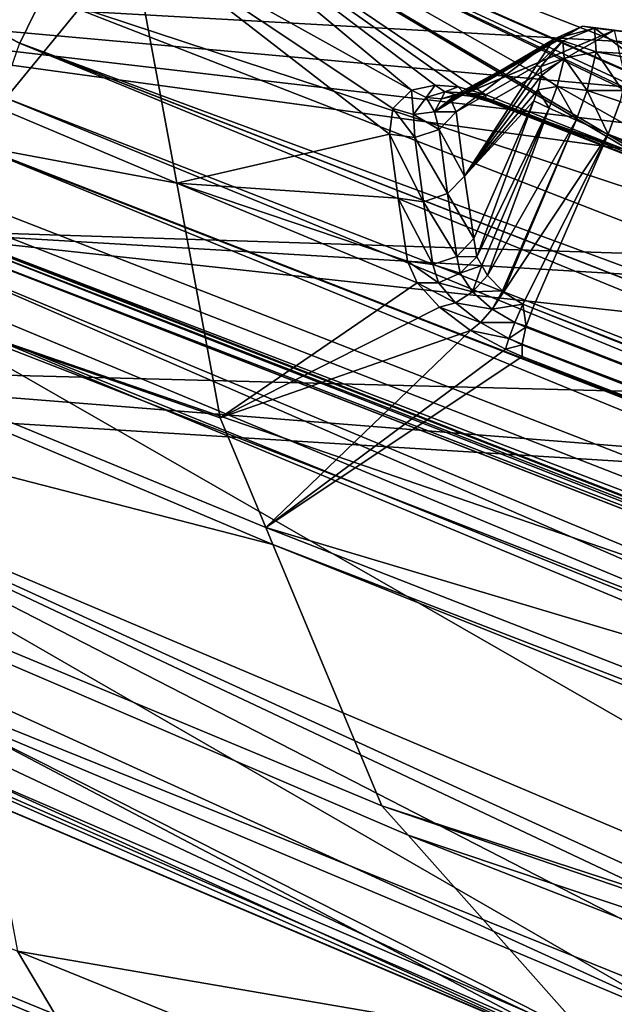
# Model space of a CAD drawing. Units: metres. Extents: x -0.172 to 0.143, y -0.156 to 0.056.
# Drawn here: x 0.081 to 0.083, y -0.083 to -0.08 of the extents above; entities that cross this region are included whole.
import ezdxf

# ---------------------------------------------------------------- set-up
doc = ezdxf.new("R2010")
doc.units = ezdxf.units.M
doc.layers.add('Object_14', color=8, linetype='CONTINUOUS')
doc.layers.add('Object_15', color=8, linetype='CONTINUOUS')

msp = doc.modelspace()

# ---------------------------------------------------------------- linework, layer by layer
at = {"layer": 'Object_14'}
for points in [[(0.081371, -0.078025, 0.361773), (0.089761, -0.081291, 0.364008), (0.083069, -0.076057, 0.359726)], [(0.082697, -0.078636, 0.357264), (0.088991, -0.077408, 0.355263), (0.091035, -0.083034, 0.360638)], [(0.081907, -0.079527, 0.358241), (0.080853, -0.080812, 0.359122), (0.076646, -0.077565, 0.356898)], [(0.081214, -0.078317, 0.361935), (0.089761, -0.081291, 0.364008), (0.081371, -0.078025, 0.361773)], [(0.081196, -0.078352, 0.361954), (0.089588, -0.081619, 0.364181), (0.081214, -0.078317, 0.361935)], [(0.089588, -0.081619, 0.364181), (0.089604, -0.081578, 0.364178), (0.081214, -0.078317, 0.361935)], [(0.081214, -0.078317, 0.361935), (0.089604, -0.081578, 0.364178), (0.089761, -0.081291, 0.364008)], [(0.081039, -0.07874, 0.361974), (0.089429, -0.082005, 0.364211), (0.081196, -0.078352, 0.361954)], [(0.081196, -0.078352, 0.361954), (0.089429, -0.082005, 0.364211), (0.089588, -0.081619, 0.364181)], [(0.082697, -0.078636, 0.357264), (0.091035, -0.083034, 0.360638), (0.081929, -0.07949, 0.358211)], [(0.08093, -0.079125, 0.361823), (0.089323, -0.082388, 0.364052), (0.081038, -0.078745, 0.361974)], [(0.081038, -0.078745, 0.361974), (0.089428, -0.082009, 0.364209), (0.081039, -0.07874, 0.361974)], [(0.081038, -0.078745, 0.361974), (0.089323, -0.082388, 0.364052), (0.089428, -0.082009, 0.364209)], [(0.081039, -0.07874, 0.361974), (0.089428, -0.082009, 0.364209), (0.089429, -0.082005, 0.364211)], [(0.080927, -0.079149, 0.361799), (0.089314, -0.082418, 0.364039), (0.08093, -0.079125, 0.361823)], [(0.08093, -0.079125, 0.361823), (0.089314, -0.082418, 0.364039), (0.089323, -0.082388, 0.364052)], [(0.080892, -0.07942, 0.361535), (0.089282, -0.082685, 0.363771), (0.080927, -0.079149, 0.361799)], [(0.080927, -0.079149, 0.361799), (0.089282, -0.082685, 0.363771), (0.089314, -0.082418, 0.364039)], [(0.080892, -0.07942, 0.361535), (0.080768, -0.080847, 0.35939), (0.089273, -0.084157, 0.361656)], [(0.080892, -0.07942, 0.361535), (0.089273, -0.084157, 0.361656), (0.089282, -0.082685, 0.363771)], [(0.091035, -0.083034, 0.360638), (0.081907, -0.079527, 0.358241), (0.081929, -0.07949, 0.358211)], [(0.081907, -0.079527, 0.358241), (0.089358, -0.084122, 0.361388), (0.080853, -0.080812, 0.359122)], [(0.091013, -0.08307, 0.360668), (0.089358, -0.084122, 0.361388), (0.081907, -0.079527, 0.358241)], [(0.091013, -0.08307, 0.360668), (0.081907, -0.079527, 0.358241), (0.091035, -0.083034, 0.360638)], [(0.080853, -0.080812, 0.359122), (0.089358, -0.084122, 0.361388), (0.080823, -0.080857, 0.359167)], [(0.080773, -0.080878, 0.359327), (0.089278, -0.084188, 0.361593), (0.080768, -0.080847, 0.35939)], [(0.080768, -0.080847, 0.35939), (0.089278, -0.084188, 0.361593), (0.089273, -0.084157, 0.361656)], [(0.080821, -0.080859, 0.359174), (0.089326, -0.084169, 0.361439), (0.080793, -0.080885, 0.359243)], [(0.080823, -0.080857, 0.359167), (0.089328, -0.084167, 0.361434), (0.080821, -0.080859, 0.359174)], [(0.080821, -0.080859, 0.359174), (0.089328, -0.084167, 0.361434), (0.089326, -0.084169, 0.361439)], [(0.080823, -0.080857, 0.359167), (0.089358, -0.084122, 0.361388), (0.089328, -0.084167, 0.361434)], [(0.080775, -0.080879, 0.359319), (0.08928, -0.084188, 0.361585), (0.080773, -0.080878, 0.359327)], [(0.080773, -0.080878, 0.359327), (0.08928, -0.084188, 0.361585), (0.089278, -0.084188, 0.361593)], [(0.080793, -0.080885, 0.359243), (0.089297, -0.084194, 0.361509), (0.080775, -0.080879, 0.359319)], [(0.080775, -0.080879, 0.359319), (0.089297, -0.084194, 0.361509), (0.08928, -0.084188, 0.361585)], [(0.080793, -0.080885, 0.359243), (0.089326, -0.084169, 0.361439), (0.089297, -0.084194, 0.361509)]]:
    msp.add_3dface(points, dxfattribs=at)
at = {"layer": 'Object_15'}
for points in [[(0.079506, -0.077068, 0.33233), (0.085642, -0.08144, 0.335457), (0.078026, -0.076744, 0.331829)], [(0.085642, -0.08144, 0.335457), (0.079882, -0.081291, 0.334707), (0.078026, -0.076744, 0.331829)], [(0.082705, -0.078652, 0.333727), (0.085642, -0.08144, 0.335457), (0.079506, -0.077068, 0.33233)], [(0.086193, -0.080251, 0.334951), (0.086225, -0.080342, 0.334997), (0.082705, -0.078652, 0.333727)], [(0.082705, -0.078652, 0.333727), (0.086225, -0.080342, 0.334997), (0.085934, -0.080892, 0.335224)], [(0.082705, -0.078652, 0.333727), (0.085934, -0.080892, 0.335224), (0.085642, -0.08144, 0.335457)], [(0.077397, -0.078974, 0.355161), (0.081477, -0.080015, 0.357961), (0.081614, -0.080754, 0.356441)], [(0.077397, -0.078974, 0.355161), (0.081614, -0.080754, 0.356441), (0.077575, -0.08, 0.352629)], [(0.081149, -0.08034, 0.35875), (0.081218, -0.080197, 0.3587), (0.079574, -0.079523, 0.358239)], [(0.079574, -0.079523, 0.358239), (0.081148, -0.08034, 0.35875), (0.081149, -0.08034, 0.35875)], [(0.081218, -0.080197, 0.3587), (0.089965, -0.083077, 0.360672), (0.081455, -0.079765, 0.358405)], [(0.085069, -0.081481, 0.358786), (0.084989, -0.081458, 0.35875), (0.081455, -0.079765, 0.358405)], [(0.085069, -0.081481, 0.358786), (0.081455, -0.079765, 0.358405), (0.085598, -0.081687, 0.358927)], [(0.089965, -0.083077, 0.360672), (0.087692, -0.082502, 0.359485), (0.081455, -0.079765, 0.358405)], [(0.081455, -0.079765, 0.358405), (0.087692, -0.082502, 0.359485), (0.087612, -0.082479, 0.359449)], [(0.081455, -0.079765, 0.358405), (0.087612, -0.082479, 0.359449), (0.085598, -0.081687, 0.358927)], [(0.082528, -0.080492, 0.358109), (0.082448, -0.080469, 0.358073), (0.081455, -0.079765, 0.358405)], [(0.082528, -0.080492, 0.358109), (0.081455, -0.079765, 0.358405), (0.082975, -0.080667, 0.358228)], [(0.082975, -0.080667, 0.358228), (0.081455, -0.079765, 0.358405), (0.083036, -0.080695, 0.358236)], [(0.083036, -0.080695, 0.358236), (0.081455, -0.079765, 0.358405), (0.084989, -0.081458, 0.35875)], [(0.082448, -0.080469, 0.358073), (0.08238, -0.080464, 0.358014), (0.081455, -0.079765, 0.358405)], [(0.081455, -0.079765, 0.358405), (0.08238, -0.080464, 0.358014), (0.08231, -0.080479, 0.35791)], [(0.081455, -0.079765, 0.358405), (0.08231, -0.080479, 0.35791), (0.081477, -0.080015, 0.357961)], [(0.081878, -0.081774, 0.354104), (0.081899, -0.081824, 0.353966), (0.077575, -0.08, 0.352629)], [(0.077575, -0.08, 0.352629), (0.081899, -0.081824, 0.353966), (0.077869, -0.080786, 0.350015)], [(0.077575, -0.08, 0.352629), (0.081614, -0.080754, 0.356441), (0.081743, -0.081449, 0.355013)], [(0.077575, -0.08, 0.352629), (0.081743, -0.081449, 0.355013), (0.081878, -0.081774, 0.354104)], [(0.08231, -0.080479, 0.35791), (0.082255, -0.080533, 0.357746), (0.081477, -0.080015, 0.357961)], [(0.081477, -0.080015, 0.357961), (0.082255, -0.080533, 0.357746), (0.082245, -0.080609, 0.357584)], [(0.081477, -0.080015, 0.357961), (0.082245, -0.080609, 0.357584), (0.081614, -0.080754, 0.356441)], [(0.085903, -0.080922, 0.336929), (0.078998, -0.080113, 0.336375), (0.085894, -0.081056, 0.337021)], [(0.085894, -0.081056, 0.337021), (0.078998, -0.080113, 0.336375), (0.080682, -0.080889, 0.336906)], [(0.085903, -0.080922, 0.336929), (0.08598, -0.080742, 0.336806), (0.078998, -0.080113, 0.336375)], [(0.078998, -0.080113, 0.336375), (0.08598, -0.080742, 0.336806), (0.086117, -0.080513, 0.33665)], [(0.078998, -0.080113, 0.336375), (0.086117, -0.080513, 0.33665), (0.086355, -0.080113, 0.336375)], [(0.081149, -0.08034, 0.35875), (0.089721, -0.083506, 0.360966), (0.081218, -0.080197, 0.3587)], [(0.089721, -0.083506, 0.360966), (0.089965, -0.083077, 0.360672), (0.081218, -0.080197, 0.3587)], [(0.082732, -0.080328, 0.356976), (0.082434, -0.080503, 0.357765), (0.082817, -0.080289, 0.357017)], [(0.082817, -0.080289, 0.357017), (0.082434, -0.080503, 0.357765), (0.082442, -0.080492, 0.357846)], [(0.082817, -0.080289, 0.357017), (0.082442, -0.080492, 0.357846), (0.082471, -0.080489, 0.357927)], [(0.082471, -0.080489, 0.357927), (0.082912, -0.080301, 0.357051), (0.082817, -0.080289, 0.357017)], [(0.082472, -0.080488, 0.357931), (0.082912, -0.080301, 0.357051), (0.082471, -0.080489, 0.357927)], [(0.082472, -0.080488, 0.357931), (0.08255, -0.080508, 0.358001), (0.082912, -0.080301, 0.357051)], [(0.08255, -0.080508, 0.358001), (0.082998, -0.080683, 0.358121), (0.082912, -0.080301, 0.357051)], [(0.082817, -0.080289, 0.357017), (0.082852, -0.080295, 0.356881), (0.082732, -0.080328, 0.356976)], [(0.082732, -0.080328, 0.356976), (0.082852, -0.080295, 0.356881), (0.082758, -0.080333, 0.356877)], [(0.082852, -0.080295, 0.356881), (0.082857, -0.080365, 0.35676), (0.082758, -0.080333, 0.356877)], [(0.082912, -0.080301, 0.357051), (0.082948, -0.080306, 0.356913), (0.082817, -0.080289, 0.357017)], [(0.082817, -0.080289, 0.357017), (0.082948, -0.080306, 0.356913), (0.082852, -0.080295, 0.356881)], [(0.082948, -0.080306, 0.356913), (0.082951, -0.080307, 0.356901), (0.082852, -0.080295, 0.356881)], [(0.082951, -0.080307, 0.356901), (0.082956, -0.080371, 0.356788), (0.082852, -0.080295, 0.356881)], [(0.082852, -0.080295, 0.356881), (0.082956, -0.080371, 0.356788), (0.082857, -0.080365, 0.35676)], [(0.082442, -0.080543, 0.357563), (0.082428, -0.080512, 0.357705), (0.082732, -0.080328, 0.356976)], [(0.082732, -0.080328, 0.356976), (0.082428, -0.080512, 0.357705), (0.082434, -0.080503, 0.357765)], [(0.082732, -0.080328, 0.356976), (0.082679, -0.080407, 0.356939), (0.082442, -0.080543, 0.357563)], [(0.082732, -0.080328, 0.356976), (0.082758, -0.080333, 0.356877), (0.082679, -0.080407, 0.356939)], [(0.082679, -0.080407, 0.356939), (0.082758, -0.080333, 0.356877), (0.082693, -0.080409, 0.356889)], [(0.082758, -0.080333, 0.356877), (0.082762, -0.080384, 0.356788), (0.082693, -0.080409, 0.356889)], [(0.082758, -0.080333, 0.356877), (0.082857, -0.080365, 0.35676), (0.082762, -0.080384, 0.356788)], [(0.081094, -0.080496, 0.358723), (0.089599, -0.083806, 0.360989), (0.081148, -0.08034, 0.35875)], [(0.081148, -0.08034, 0.35875), (0.089599, -0.083806, 0.360989), (0.089652, -0.08365, 0.361016)], [(0.081148, -0.08034, 0.35875), (0.089652, -0.08365, 0.361016), (0.081149, -0.08034, 0.35875)], [(0.089652, -0.08365, 0.361016), (0.089653, -0.083649, 0.361016), (0.081149, -0.08034, 0.35875)], [(0.081149, -0.08034, 0.35875), (0.089653, -0.083649, 0.361016), (0.089721, -0.083506, 0.360966)], [(0.082693, -0.080409, 0.356889), (0.082762, -0.080384, 0.356788), (0.082695, -0.080435, 0.356844)], [(0.082762, -0.080384, 0.356788), (0.082742, -0.080468, 0.356733), (0.082695, -0.080435, 0.356844)], [(0.082762, -0.080384, 0.356788), (0.082831, -0.08048, 0.356684), (0.082742, -0.080468, 0.356733)], [(0.082857, -0.080365, 0.35676), (0.082831, -0.08048, 0.356684), (0.082762, -0.080384, 0.356788)], [(0.082857, -0.080365, 0.35676), (0.082935, -0.08048, 0.356704), (0.082831, -0.08048, 0.356684)], [(0.082956, -0.080371, 0.356788), (0.082956, -0.080384, 0.356766), (0.082857, -0.080365, 0.35676)], [(0.082956, -0.080384, 0.356766), (0.082935, -0.08048, 0.356704), (0.082857, -0.080365, 0.35676)], [(0.082467, -0.080733, 0.357193), (0.082442, -0.080543, 0.357563), (0.082679, -0.080407, 0.356939)], [(0.082679, -0.080407, 0.356939), (0.082693, -0.080409, 0.356889), (0.082467, -0.080733, 0.357193)], [(0.082467, -0.080733, 0.357193), (0.082693, -0.080409, 0.356889), (0.082695, -0.080435, 0.356844)], [(0.082467, -0.080733, 0.357193), (0.082695, -0.080435, 0.356844), (0.082684, -0.080478, 0.356817)], [(0.082695, -0.080435, 0.356844), (0.082742, -0.080468, 0.356733), (0.082684, -0.080478, 0.356817)], [(0.082316, -0.080551, 0.357742), (0.082255, -0.080533, 0.357746), (0.08231, -0.080479, 0.35791)], [(0.082353, -0.0805, 0.357893), (0.08231, -0.080479, 0.35791), (0.08238, -0.080464, 0.358014)], [(0.082316, -0.080551, 0.357742), (0.08231, -0.080479, 0.35791), (0.082353, -0.0805, 0.357893)], [(0.082353, -0.0805, 0.357893), (0.08238, -0.080464, 0.358014), (0.082409, -0.080484, 0.357989)], [(0.082409, -0.080484, 0.357989), (0.08238, -0.080464, 0.358014), (0.082448, -0.080469, 0.358073)], [(0.082409, -0.080484, 0.357989), (0.082448, -0.080469, 0.358073), (0.082465, -0.080487, 0.358042)], [(0.082448, -0.080469, 0.358073), (0.082528, -0.080492, 0.358109), (0.082465, -0.080487, 0.358042)], [(0.082672, -0.08051, 0.356812), (0.082467, -0.080733, 0.357193), (0.082684, -0.080478, 0.356817)], [(0.082684, -0.080478, 0.356817), (0.082718, -0.080532, 0.356722), (0.082672, -0.08051, 0.356812)], [(0.082742, -0.080468, 0.356733), (0.082718, -0.080532, 0.356722), (0.082684, -0.080478, 0.356817)], [(0.082742, -0.080468, 0.356733), (0.082798, -0.080568, 0.35667), (0.082718, -0.080532, 0.356722)], [(0.082831, -0.08048, 0.356684), (0.082798, -0.080568, 0.35667), (0.082742, -0.080468, 0.356733)], [(0.082831, -0.08048, 0.356684), (0.082893, -0.080609, 0.356669), (0.082798, -0.080568, 0.35667)], [(0.082935, -0.08048, 0.356704), (0.082928, -0.080512, 0.356683), (0.082831, -0.08048, 0.356684)], [(0.082928, -0.080512, 0.356683), (0.082893, -0.080609, 0.356669), (0.082831, -0.08048, 0.356684)], [(0.081041, -0.080651, 0.358697), (0.089546, -0.08396, 0.360962), (0.081094, -0.080496, 0.358723)], [(0.081094, -0.080496, 0.358723), (0.089546, -0.08396, 0.360962), (0.089599, -0.083806, 0.360989)], [(0.082378, -0.080543, 0.357727), (0.082316, -0.080551, 0.357742), (0.082353, -0.0805, 0.357893)], [(0.082399, -0.080504, 0.357871), (0.082353, -0.0805, 0.357893), (0.082409, -0.080484, 0.357989)], [(0.082378, -0.080543, 0.357727), (0.082353, -0.0805, 0.357893), (0.082399, -0.080504, 0.357871)], [(0.082434, -0.080503, 0.357765), (0.082378, -0.080543, 0.357727), (0.082442, -0.080492, 0.357846)], [(0.082442, -0.080492, 0.357846), (0.082378, -0.080543, 0.357727), (0.082399, -0.080504, 0.357871)], [(0.082434, -0.080503, 0.357765), (0.082428, -0.080512, 0.357705), (0.082378, -0.080543, 0.357727)], [(0.082399, -0.080504, 0.357871), (0.082409, -0.080484, 0.357989), (0.08244, -0.080492, 0.35796)], [(0.082442, -0.080492, 0.357846), (0.082399, -0.080504, 0.357871), (0.082471, -0.080489, 0.357927)], [(0.082471, -0.080489, 0.357927), (0.082399, -0.080504, 0.357871), (0.08244, -0.080492, 0.35796)], [(0.08244, -0.080492, 0.35796), (0.082409, -0.080484, 0.357989), (0.082465, -0.080487, 0.358042)], [(0.08244, -0.080492, 0.35796), (0.082465, -0.080487, 0.358042), (0.082485, -0.080496, 0.35801)], [(0.082471, -0.080489, 0.357927), (0.08244, -0.080492, 0.35796), (0.082472, -0.080488, 0.357931)], [(0.082472, -0.080488, 0.357931), (0.08244, -0.080492, 0.35796), (0.082485, -0.080496, 0.35801)], [(0.082465, -0.080487, 0.358042), (0.082528, -0.080492, 0.358109), (0.082532, -0.080506, 0.358074)], [(0.082465, -0.080487, 0.358042), (0.082532, -0.080506, 0.358074), (0.082536, -0.080509, 0.358056)], [(0.082485, -0.080496, 0.35801), (0.082465, -0.080487, 0.358042), (0.082536, -0.080509, 0.358056)], [(0.082672, -0.08051, 0.356812), (0.082495, -0.080918, 0.356821), (0.082467, -0.080733, 0.357193)], [(0.082506, -0.080494, 0.357977), (0.08255, -0.080508, 0.358001), (0.082472, -0.080488, 0.357931)], [(0.082472, -0.080488, 0.357931), (0.082485, -0.080496, 0.35801), (0.082506, -0.080494, 0.357977)], [(0.082506, -0.080494, 0.357977), (0.082485, -0.080496, 0.35801), (0.082539, -0.080512, 0.358038)], [(0.082485, -0.080496, 0.35801), (0.082536, -0.080509, 0.358056), (0.082539, -0.080512, 0.358038)], [(0.082495, -0.080918, 0.356821), (0.082672, -0.08051, 0.356812), (0.082503, -0.080972, 0.356759)], [(0.082503, -0.080972, 0.356759), (0.082672, -0.08051, 0.356812), (0.082718, -0.080532, 0.356722)], [(0.082506, -0.080494, 0.357977), (0.082539, -0.080512, 0.358038), (0.08255, -0.080508, 0.358001)], [(0.082975, -0.080667, 0.358228), (0.082532, -0.080506, 0.358074), (0.082528, -0.080492, 0.358109)], [(0.082979, -0.080681, 0.358193), (0.082536, -0.080509, 0.358056), (0.082532, -0.080506, 0.358074)], [(0.082979, -0.080681, 0.358193), (0.082532, -0.080506, 0.358074), (0.082975, -0.080667, 0.358228)], [(0.082983, -0.080683, 0.358175), (0.082539, -0.080512, 0.358038), (0.082536, -0.080509, 0.358056)], [(0.082983, -0.080683, 0.358175), (0.082536, -0.080509, 0.358056), (0.082979, -0.080681, 0.358193)], [(0.082987, -0.080686, 0.358157), (0.08255, -0.080508, 0.358001), (0.082539, -0.080512, 0.358038)], [(0.082998, -0.080683, 0.358121), (0.08255, -0.080508, 0.358001), (0.082987, -0.080686, 0.358157)], [(0.08232, -0.080619, 0.357594), (0.082245, -0.080609, 0.357584), (0.082255, -0.080533, 0.357746)], [(0.08232, -0.080619, 0.357594), (0.082255, -0.080533, 0.357746), (0.082316, -0.080551, 0.357742)], [(0.082378, -0.080543, 0.357727), (0.082428, -0.080512, 0.357705), (0.082442, -0.080543, 0.357563)], [(0.082718, -0.080532, 0.356722), (0.082518, -0.080998, 0.356736), (0.082503, -0.080972, 0.356759)], [(0.082718, -0.080532, 0.356722), (0.082535, -0.081028, 0.356709), (0.082518, -0.080998, 0.356736)], [(0.082798, -0.080568, 0.35667), (0.082535, -0.081028, 0.356709), (0.082718, -0.080532, 0.356722)], [(0.082987, -0.080686, 0.358157), (0.082539, -0.080512, 0.358038), (0.082983, -0.080683, 0.358175)], [(0.082928, -0.080512, 0.356683), (0.091084, -0.083797, 0.358851), (0.082893, -0.080609, 0.356669)], [(0.082392, -0.080595, 0.357586), (0.082316, -0.080551, 0.357742), (0.082378, -0.080543, 0.357727)], [(0.082392, -0.080595, 0.357586), (0.08232, -0.080619, 0.357594), (0.082316, -0.080551, 0.357742)], [(0.082378, -0.080543, 0.357727), (0.082442, -0.080543, 0.357563), (0.082392, -0.080595, 0.357586)], [(0.082467, -0.080733, 0.357193), (0.082392, -0.080595, 0.357586), (0.082442, -0.080543, 0.357563)], [(0.082798, -0.080568, 0.35667), (0.08258, -0.081073, 0.356683), (0.082535, -0.081028, 0.356709)], [(0.082798, -0.080568, 0.35667), (0.082583, -0.081077, 0.356681), (0.08258, -0.081073, 0.356683)], [(0.082893, -0.080609, 0.356669), (0.082583, -0.081077, 0.356681), (0.082798, -0.080568, 0.35667)], [(0.082417, -0.080785, 0.357216), (0.08232, -0.080619, 0.357594), (0.082392, -0.080595, 0.357586)], [(0.082417, -0.080785, 0.357216), (0.082392, -0.080595, 0.357586), (0.082467, -0.080733, 0.357193)], [(0.081614, -0.080754, 0.356441), (0.082245, -0.080609, 0.357584), (0.08227, -0.080799, 0.357213)], [(0.08227, -0.080799, 0.357213), (0.082245, -0.080609, 0.357584), (0.082345, -0.080809, 0.357223)], [(0.082345, -0.080809, 0.357223), (0.082245, -0.080609, 0.357584), (0.08232, -0.080619, 0.357594)], [(0.082345, -0.080809, 0.357223), (0.08232, -0.080619, 0.357594), (0.082417, -0.080785, 0.357216)], [(0.082893, -0.080609, 0.356669), (0.08264, -0.081112, 0.356676), (0.082583, -0.081077, 0.356681)], [(0.082669, -0.081124, 0.356681), (0.08264, -0.081112, 0.356676), (0.082893, -0.080609, 0.356669)], [(0.082669, -0.081124, 0.356681), (0.082893, -0.080609, 0.356669), (0.090302, -0.084095, 0.358715)], [(0.090302, -0.084095, 0.358715), (0.082893, -0.080609, 0.356669), (0.091084, -0.083797, 0.358851)], [(0.080972, -0.080795, 0.358746), (0.089476, -0.084104, 0.361012), (0.081041, -0.080653, 0.358696)], [(0.081041, -0.080653, 0.358696), (0.089545, -0.083962, 0.360963), (0.081041, -0.080651, 0.358697)], [(0.081041, -0.080651, 0.358697), (0.089545, -0.083962, 0.360963), (0.089546, -0.08396, 0.360962)], [(0.081041, -0.080653, 0.358696), (0.089476, -0.084104, 0.361012), (0.089545, -0.083962, 0.360963)], [(0.082495, -0.080918, 0.356821), (0.082417, -0.080785, 0.357216), (0.082467, -0.080733, 0.357193)], [(0.08227, -0.080799, 0.357213), (0.082298, -0.080985, 0.356839), (0.081614, -0.080754, 0.356441)], [(0.081614, -0.080754, 0.356441), (0.082298, -0.080985, 0.356839), (0.082327, -0.081049, 0.356728)], [(0.081614, -0.080754, 0.356441), (0.082327, -0.081049, 0.356728), (0.081743, -0.081449, 0.355013)], [(0.0823, -0.082685, 0.351423), (0.082835, -0.083287, 0.348827), (0.077869, -0.080786, 0.350015)], [(0.077869, -0.080786, 0.350015), (0.082835, -0.083287, 0.348827), (0.07827, -0.081327, 0.347352)], [(0.077869, -0.080786, 0.350015), (0.081899, -0.081824, 0.353966), (0.082222, -0.082598, 0.351798)], [(0.077869, -0.080786, 0.350015), (0.082222, -0.082598, 0.351798), (0.0823, -0.082685, 0.351423)], [(0.08078, -0.081113, 0.358964), (0.089476, -0.084104, 0.361012), (0.080972, -0.080795, 0.358746)], [(0.082298, -0.080985, 0.356839), (0.08227, -0.080799, 0.357213), (0.082373, -0.080995, 0.356849)], [(0.082373, -0.080995, 0.356849), (0.08227, -0.080799, 0.357213), (0.082345, -0.080809, 0.357223)], [(0.082444, -0.080971, 0.356843), (0.082345, -0.080809, 0.357223), (0.082417, -0.080785, 0.357216)], [(0.082444, -0.080971, 0.356843), (0.082417, -0.080785, 0.357216), (0.082495, -0.080918, 0.356821)], [(0.082373, -0.080995, 0.356849), (0.082345, -0.080809, 0.357223), (0.082444, -0.080971, 0.356843)], [(0.086064, -0.083227, 0.338534), (0.080682, -0.080889, 0.336906), (0.080623, -0.080965, 0.336986)], [(0.086116, -0.083149, 0.338454), (0.080682, -0.080889, 0.336906), (0.086064, -0.083227, 0.338534)], [(0.086116, -0.083149, 0.338454), (0.085977, -0.081464, 0.3373), (0.080682, -0.080889, 0.336906)], [(0.085894, -0.081056, 0.337021), (0.080682, -0.080889, 0.336906), (0.085884, -0.081198, 0.337118)], [(0.085884, -0.081198, 0.337118), (0.080682, -0.080889, 0.336906), (0.085977, -0.081464, 0.3373)], [(0.082495, -0.080918, 0.356821), (0.082503, -0.080972, 0.356759), (0.082444, -0.080971, 0.356843)], [(0.086064, -0.083227, 0.338534), (0.080623, -0.080965, 0.336986), (0.080688, -0.081055, 0.337125)], [(0.082444, -0.080971, 0.356843), (0.082454, -0.081021, 0.356769), (0.082373, -0.080995, 0.356849)], [(0.082444, -0.080971, 0.356843), (0.082503, -0.080972, 0.356759), (0.082454, -0.081021, 0.356769)], [(0.082503, -0.080972, 0.356759), (0.082518, -0.080998, 0.356736), (0.082454, -0.081021, 0.356769)], [(0.082373, -0.080995, 0.356849), (0.08239, -0.081049, 0.356757), (0.082298, -0.080985, 0.356839)], [(0.082298, -0.080985, 0.356839), (0.08239, -0.081049, 0.356757), (0.082327, -0.081049, 0.356728)], [(0.082373, -0.080995, 0.356849), (0.082454, -0.081021, 0.356769), (0.08239, -0.081049, 0.356757)], [(0.082454, -0.081021, 0.356769), (0.082518, -0.080998, 0.356736), (0.082491, -0.081076, 0.356708)], [(0.082518, -0.080998, 0.356736), (0.082535, -0.081028, 0.356709), (0.082491, -0.081076, 0.356708)], [(0.082454, -0.081021, 0.356769), (0.082491, -0.081076, 0.356708), (0.08239, -0.081049, 0.356757)], [(0.082535, -0.081028, 0.356709), (0.08258, -0.081073, 0.356683), (0.082491, -0.081076, 0.356708)], [(0.080688, -0.081055, 0.337125), (0.080034, -0.081446, 0.339375), (0.08512, -0.083597, 0.341046)], [(0.080688, -0.081055, 0.337125), (0.08512, -0.083597, 0.341046), (0.086019, -0.083271, 0.338639)], [(0.086064, -0.083227, 0.338534), (0.080688, -0.081055, 0.337125), (0.086019, -0.083271, 0.338639)], [(0.082327, -0.081049, 0.356728), (0.082393, -0.081121, 0.35664), (0.081743, -0.081449, 0.355013)], [(0.08239, -0.081049, 0.356757), (0.08244, -0.081109, 0.356683), (0.082327, -0.081049, 0.356728)], [(0.082327, -0.081049, 0.356728), (0.08244, -0.081109, 0.356683), (0.082393, -0.081121, 0.35664)], [(0.08239, -0.081049, 0.356757), (0.082491, -0.081076, 0.356708), (0.08244, -0.081109, 0.356683)], [(0.082491, -0.081076, 0.356708), (0.082549, -0.081127, 0.356672), (0.08244, -0.081109, 0.356683)], [(0.082491, -0.081076, 0.356708), (0.08258, -0.081073, 0.356683), (0.082549, -0.081127, 0.356672)], [(0.08258, -0.081073, 0.356683), (0.082583, -0.081077, 0.356681), (0.082549, -0.081127, 0.356672)], [(0.082583, -0.081077, 0.356681), (0.08264, -0.081112, 0.356676), (0.082549, -0.081127, 0.356672)], [(0.081142, -0.083029, 0.354995), (0.089297, -0.084427, 0.361233), (0.08078, -0.081113, 0.358964)], [(0.089297, -0.084427, 0.361233), (0.089476, -0.084104, 0.361012), (0.08078, -0.081113, 0.358964)], [(0.081743, -0.081449, 0.355013), (0.082393, -0.081121, 0.35664), (0.082485, -0.08119, 0.35659)], [(0.08244, -0.081109, 0.356683), (0.082514, -0.081167, 0.35664), (0.082393, -0.081121, 0.35664)], [(0.082393, -0.081121, 0.35664), (0.082514, -0.081167, 0.35664), (0.082485, -0.08119, 0.35659)], [(0.08244, -0.081109, 0.356683), (0.082549, -0.081127, 0.356672), (0.082514, -0.081167, 0.35664)], [(0.082549, -0.081127, 0.356672), (0.08264, -0.081112, 0.356676), (0.082616, -0.081167, 0.356665)], [(0.08265, -0.081178, 0.356671), (0.082616, -0.081167, 0.356665), (0.08264, -0.081112, 0.356676)], [(0.08265, -0.081178, 0.356671), (0.08264, -0.081112, 0.356676), (0.082669, -0.081124, 0.356681)], [(0.082549, -0.081127, 0.356672), (0.082616, -0.081167, 0.356665), (0.082514, -0.081167, 0.35664)], [(0.090283, -0.084149, 0.358705), (0.08265, -0.081178, 0.356671), (0.082669, -0.081124, 0.356681)], [(0.090283, -0.084149, 0.358705), (0.082669, -0.081124, 0.356681), (0.090302, -0.084095, 0.358715)], [(0.082514, -0.081167, 0.35664), (0.082598, -0.081214, 0.356631), (0.082485, -0.08119, 0.35659)], [(0.082514, -0.081167, 0.35664), (0.082616, -0.081167, 0.356665), (0.082598, -0.081214, 0.356631)], [(0.082649, -0.081181, 0.356671), (0.082598, -0.081214, 0.356631), (0.082616, -0.081167, 0.356665)], [(0.082638, -0.081231, 0.356639), (0.082598, -0.081214, 0.356631), (0.082649, -0.081181, 0.356671)], [(0.082649, -0.081181, 0.356671), (0.082616, -0.081167, 0.356665), (0.08265, -0.081178, 0.356671)], [(0.090283, -0.084149, 0.358705), (0.082638, -0.081231, 0.356639), (0.082649, -0.081181, 0.356671)], [(0.082649, -0.081181, 0.356671), (0.08265, -0.081178, 0.356671), (0.090283, -0.084149, 0.358705)], [(0.081743, -0.081449, 0.355013), (0.082485, -0.08119, 0.35659), (0.081878, -0.081774, 0.354104)], [(0.081878, -0.081774, 0.354104), (0.082485, -0.08119, 0.35659), (0.082588, -0.081246, 0.35658)], [(0.082485, -0.08119, 0.35659), (0.082598, -0.081214, 0.356631), (0.082588, -0.081246, 0.35658)], [(0.082638, -0.081233, 0.356635), (0.082588, -0.081246, 0.35658), (0.082598, -0.081214, 0.356631)], [(0.082638, -0.081267, 0.356589), (0.082588, -0.081246, 0.35658), (0.082638, -0.081233, 0.356635)], [(0.082638, -0.081233, 0.356635), (0.082598, -0.081214, 0.356631), (0.082638, -0.081231, 0.356639)], [(0.090283, -0.084149, 0.358705), (0.082638, -0.081233, 0.356635), (0.082638, -0.081231, 0.356639)], [(0.090282, -0.084152, 0.358705), (0.082638, -0.081233, 0.356635), (0.090283, -0.084149, 0.358705)], [(0.090271, -0.084204, 0.358669), (0.082638, -0.081267, 0.356589), (0.082638, -0.081233, 0.356635)], [(0.090271, -0.084204, 0.358669), (0.082638, -0.081233, 0.356635), (0.090271, -0.084202, 0.358672)], [(0.090271, -0.084202, 0.358672), (0.082638, -0.081233, 0.356635), (0.090282, -0.084152, 0.358705)], [(0.081878, -0.081774, 0.354104), (0.082588, -0.081246, 0.35658), (0.082638, -0.081267, 0.356589)], [(0.082638, -0.081267, 0.356589), (0.090295, -0.084283, 0.358527), (0.081878, -0.081774, 0.354104)], [(0.09027, -0.084237, 0.358623), (0.082638, -0.081267, 0.356589), (0.090271, -0.084204, 0.358669)], [(0.082638, -0.081267, 0.356589), (0.09027, -0.084237, 0.358623), (0.090295, -0.084283, 0.358527)], [(0.085642, -0.08144, 0.335457), (0.085528, -0.081739, 0.335592), (0.079882, -0.081291, 0.334707)], [(0.085528, -0.081739, 0.335592), (0.079922, -0.081391, 0.334764), (0.079882, -0.081291, 0.334707)], [(0.082835, -0.083287, 0.348827), (0.082885, -0.083343, 0.348586), (0.07827, -0.081327, 0.347352)], [(0.07827, -0.081327, 0.347352), (0.082885, -0.083343, 0.348586), (0.08291, -0.083371, 0.348465)], [(0.07827, -0.081327, 0.347352), (0.08291, -0.083371, 0.348465), (0.078768, -0.081618, 0.344672)], [(0.082175, -0.084746, 0.349147), (0.081274, -0.08325, 0.354245), (0.076801, -0.08139, 0.352867)], [(0.081142, -0.083029, 0.354995), (0.076801, -0.08139, 0.352867), (0.081254, -0.083216, 0.35436)], [(0.081254, -0.083216, 0.35436), (0.076801, -0.08139, 0.352867), (0.081274, -0.08325, 0.354245)], [(0.076801, -0.08139, 0.352867), (0.077627, -0.08282, 0.34697), (0.082175, -0.084746, 0.349147)], [(0.079567, -0.08161, 0.33494), (0.079922, -0.081391, 0.334764), (0.083077, -0.083208, 0.33621)], [(0.085528, -0.081739, 0.335592), (0.083273, -0.082923, 0.335983), (0.079922, -0.081391, 0.334764)], [(0.079922, -0.081391, 0.334764), (0.083273, -0.082923, 0.335983), (0.083077, -0.083208, 0.33621)], [(0.079358, -0.081658, 0.342005), (0.084459, -0.083717, 0.342991), (0.080034, -0.081446, 0.339375)], [(0.080034, -0.081446, 0.339375), (0.084459, -0.083717, 0.342991), (0.084825, -0.083704, 0.341835)], [(0.080034, -0.081446, 0.339375), (0.084825, -0.083704, 0.341835), (0.08512, -0.083597, 0.341046)], [(0.078768, -0.081618, 0.344672), (0.083783, -0.08374, 0.345124), (0.079358, -0.081658, 0.342005)], [(0.078768, -0.081618, 0.344672), (0.08291, -0.083371, 0.348465), (0.083498, -0.083619, 0.346215)], [(0.078768, -0.081618, 0.344672), (0.083498, -0.083619, 0.346215), (0.083783, -0.08374, 0.345124)], [(0.083077, -0.083208, 0.33621), (0.0829, -0.083365, 0.336549), (0.079567, -0.08161, 0.33494)], [(0.079567, -0.08161, 0.33494), (0.0829, -0.083365, 0.336549), (0.080496, -0.082271, 0.335687)], [(0.079358, -0.081658, 0.342005), (0.083783, -0.08374, 0.345124), (0.084261, -0.083723, 0.343616)], [(0.079358, -0.081658, 0.342005), (0.084261, -0.083723, 0.343616), (0.084459, -0.083717, 0.342991)], [(0.081878, -0.081774, 0.354104), (0.090295, -0.084283, 0.358527), (0.090821, -0.085264, 0.356488)], [(0.081878, -0.081774, 0.354104), (0.090821, -0.085264, 0.356488), (0.081899, -0.081824, 0.353966)], [(0.081899, -0.081824, 0.353966), (0.090821, -0.085264, 0.356488), (0.090909, -0.08543, 0.356144)], [(0.081899, -0.081824, 0.353966), (0.090909, -0.08543, 0.356144), (0.082222, -0.082598, 0.351798)], [(0.07893, -0.083084, 0.341022), (0.080496, -0.082271, 0.335687), (0.0829, -0.083365, 0.336549)], [(0.082222, -0.082598, 0.351798), (0.090909, -0.08543, 0.356144), (0.091002, -0.085603, 0.355785)], [(0.082222, -0.082598, 0.351798), (0.091002, -0.085603, 0.355785), (0.0823, -0.082685, 0.351423)], [(0.0823, -0.082685, 0.351423), (0.091002, -0.085603, 0.355785), (0.091774, -0.086392, 0.353743)], [(0.0823, -0.082685, 0.351423), (0.091774, -0.086392, 0.353743), (0.082835, -0.083287, 0.348827)], [(0.082404, -0.08482, 0.348298), (0.082351, -0.084803, 0.348494), (0.077627, -0.08282, 0.34697)], [(0.082175, -0.084746, 0.349147), (0.077627, -0.08282, 0.34697), (0.082351, -0.084803, 0.348494)], [(0.077627, -0.08282, 0.34697), (0.07893, -0.083084, 0.341022), (0.082404, -0.08482, 0.348298)], [(0.081254, -0.083216, 0.35436), (0.090232, -0.086721, 0.356746), (0.081142, -0.083029, 0.354995)], [(0.081142, -0.083029, 0.354995), (0.090232, -0.086721, 0.356746), (0.089297, -0.084427, 0.361233)], [(0.0829, -0.083365, 0.336549), (0.08415, -0.085145, 0.342177), (0.07893, -0.083084, 0.341022)], [(0.07893, -0.083084, 0.341022), (0.08415, -0.085145, 0.342177), (0.083969, -0.085205, 0.342673)], [(0.07893, -0.083084, 0.341022), (0.083969, -0.085205, 0.342673), (0.08378, -0.085268, 0.343194)], [(0.082404, -0.08482, 0.348298), (0.07893, -0.083084, 0.341022), (0.08378, -0.085268, 0.343194)]]:
    msp.add_3dface(points, dxfattribs=at)

doc.saveas('drawing.dxf')
